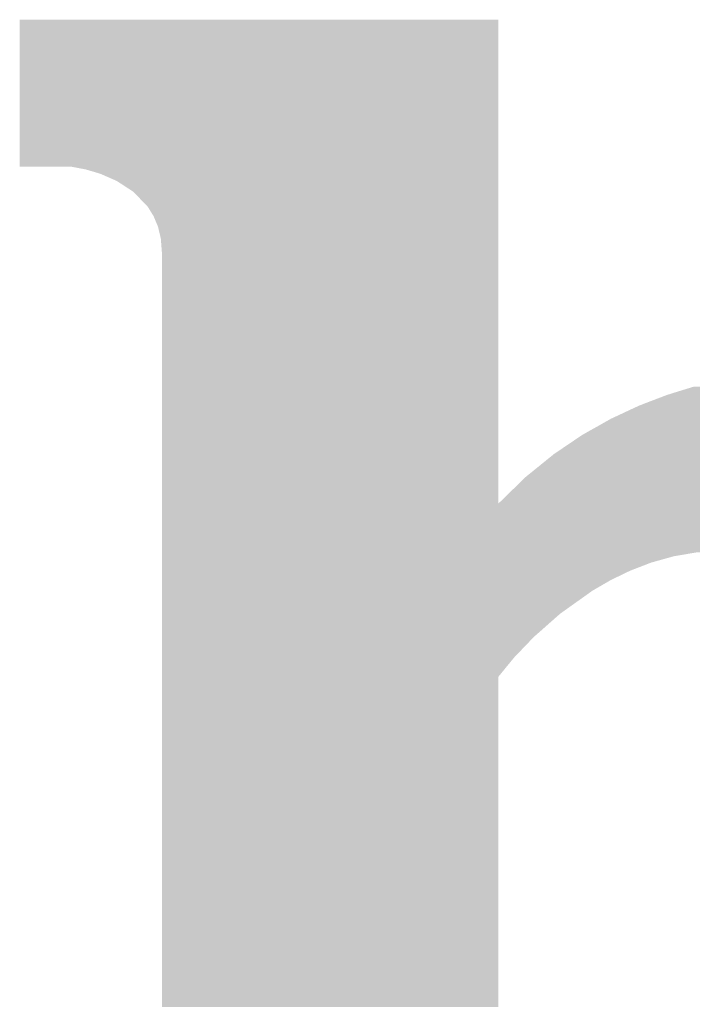
# Model space of a CAD drawing. Extents: x 82681 to 92086, y -459994 to -430294.
# Drawn here: x 83071 to 83084, y -453853 to -453835 of the extents above; entities that cross this region are included whole.
import ezdxf

# ---------------------------------------------------------------- set-up
doc = ezdxf.new("R2010")
doc.units = 0
doc.header["$MEASUREMENT"] = 0
doc.layers.add('0-A01-枠A', color=4, linetype='CONTINUOUS')
doc.layers.add('0-A02-枠B', color=6, linetype='CONTINUOUS')

# ---------------------------------------------------------------- blocks, each defined once
blk = doc.blocks.new('A1 waku')
at = {"layer": '0-A02-枠B', "color": 5, "linetype": 'Continuous', "lineweight": 5}
for points in [[(39.022, 21.9381), (39.022, 21.9478), (39.9018, 21.9381), (39.9018, 21.9478)], [(39.022, 21.9147), (39.022, 21.9381), (39.9018, 21.9147), (39.9018, 21.9381)], [(39.022, 21.8895), (39.022, 21.9147), (39.9018, 21.8895), (39.9018, 21.9147)], [(39.022, 21.8629), (39.022, 21.8895), (39.9018, 21.8629), (39.9018, 21.8895)], [(39.022, 21.8349), (39.022, 21.8629), (39.9018, 21.8349), (39.9018, 21.8629)], [(39.022, 21.8057), (39.022, 21.8349), (39.9018, 21.8057), (39.9018, 21.8349)], [(39.022, 21.7754), (39.022, 21.8057), (39.9018, 21.7754), (39.9018, 21.8057)], [(39.022, 21.7442), (39.022, 21.7754), (39.9018, 21.7442), (39.9018, 21.7754)], [(39.022, 21.7131), (39.022, 21.7442), (39.9018, 21.7131), (39.9018, 21.7442)], [(39.022, 21.6828), (39.022, 21.7131), (39.9018, 21.6828), (39.9018, 21.7131)], [(39.022, 21.6777), (39.022, 21.6828), (39.9018, 21.6777), (39.9018, 21.6828)], [(39.1436, 21.6728), (39.1177, 21.6777), (39.9018, 21.6728), (39.9018, 21.6777)], [(39.1701, 21.6649), (39.1436, 21.6728), (39.9018, 21.6649), (39.9018, 21.6728)], [(39.196, 21.6536), (39.1701, 21.6649), (39.9018, 21.6536), (39.9018, 21.6649)], [(39.2005, 21.6516), (39.196, 21.6536), (39.9018, 21.6516), (39.9018, 21.6536)], [(39.2309, 21.6318), (39.2005, 21.6516), (39.9018, 21.6318), (39.9018, 21.6516)], [(39.2369, 21.6256), (39.2309, 21.6318), (39.9018, 21.6256), (39.9018, 21.6318)], [(39.2574, 21.6043), (39.2369, 21.6256), (39.9018, 21.6043), (39.9018, 21.6256)], [(39.2607, 21.5989), (39.2574, 21.6043), (39.9018, 21.5989), (39.9018, 21.6043)], [(39.268, 21.5872), (39.2607, 21.5989), (39.9018, 21.5872), (39.9018, 21.5989)], [(39.2736, 21.5738), (39.268, 21.5872), (39.9018, 21.5738), (39.9018, 21.5872)], [(39.2739, 21.5732), (39.2736, 21.5738), (39.9018, 21.5732), (39.9018, 21.5738)], [(39.2742, 21.5725), (39.2739, 21.5732), (39.9018, 21.5725), (39.9018, 21.5732)], [(39.2762, 21.5678), (39.2742, 21.5725), (39.9018, 21.5678), (39.9018, 21.5725)], [(39.2762, 21.5675), (39.2762, 21.5678), (39.9018, 21.5675), (39.9018, 21.5678)], [(39.279, 21.5558), (39.2762, 21.5675), (39.9018, 21.5558), (39.9018, 21.5675)], [(39.2794, 21.554), (39.279, 21.5558), (39.9018, 21.554), (39.9018, 21.5558)], [(39.2799, 21.5521), (39.2794, 21.554), (39.9018, 21.5521), (39.9018, 21.554)], [(39.2803, 21.5503), (39.2799, 21.5521), (39.9018, 21.5503), (39.9018, 21.5521)], [(39.2814, 21.5458), (39.2803, 21.5503), (39.9018, 21.5458), (39.9018, 21.5503)], [(39.2816, 21.5428), (39.2814, 21.5458), (39.9018, 21.5428), (39.9018, 21.5458)], [(39.2817, 21.5416), (39.2816, 21.5428), (39.9018, 21.5416), (39.9018, 21.5428)], [(39.2827, 21.5286), (39.2817, 21.5416), (39.9018, 21.5286), (39.9018, 21.5416)], [(39.2827, 21.528), (39.2827, 21.5286), (39.9018, 21.528), (39.9018, 21.5286)], [(39.2829, 21.5253), (39.2827, 21.528), (39.9018, 21.5253), (39.9018, 21.528)], [(39.2833, 21.5211), (39.2829, 21.5253), (39.9018, 21.5211), (39.9018, 21.5253)], [(39.2833, 21.509), (39.2833, 21.5211), (39.9018, 21.509), (39.9018, 21.5211)], [(39.2833, 21.5041), (39.2833, 21.509), (39.9018, 21.5041), (39.9018, 21.509)], [(39.2833, 21.4914), (39.2833, 21.5041), (39.9018, 21.4914), (39.9018, 21.5041)], [(39.2833, 21.4852), (39.2833, 21.4914), (39.9018, 21.4852), (39.9018, 21.4914)], [(39.2833, 21.4791), (39.2833, 21.4852), (39.9018, 21.4791), (39.9018, 21.4852)], [(39.2833, 21.4761), (39.2833, 21.4791), (39.9018, 21.4761), (39.9018, 21.4791)], [(39.2833, 21.4633), (39.2833, 21.4761), (39.9018, 21.4633), (39.9018, 21.4761)], [(39.2833, 21.4563), (39.2833, 21.4633), (39.9018, 21.4563), (39.9018, 21.4633)], [(39.2833, 21.453), (39.2833, 21.4563), (39.9018, 21.453), (39.9018, 21.4563)], [(39.2833, 21.4511), (39.2833, 21.453), (39.9018, 21.4511), (39.9018, 21.453)], [(39.2833, 21.4455), (39.2833, 21.4511), (39.9018, 21.4455), (39.9018, 21.4511)], [(39.2833, 21.4409), (39.2833, 21.4455), (39.9018, 21.4409), (39.9018, 21.4455)], [(39.2833, 21.4393), (39.2833, 21.4409), (39.9018, 21.4393), (39.9018, 21.4409)], [(39.2833, 21.4215), (39.2833, 21.4393), (39.9018, 21.4215), (39.9018, 21.4393)], [(39.2833, 21.4212), (39.2833, 21.4215), (39.9018, 21.4212), (39.9018, 21.4215)], [(39.2833, 21.3904), (39.2833, 21.4212), (39.9018, 21.3904), (39.9018, 21.4212)], [(39.2833, 21.3806), (39.2833, 21.3904), (39.9018, 21.3806), (39.9018, 21.3904)], [(39.2833, 21.3595), (39.2833, 21.3806), (39.9018, 21.3595), (39.9018, 21.3806)], [(39.2833, 21.3328), (39.2833, 21.3595), (39.9018, 21.3328), (39.9018, 21.3595)], [(39.2833, 21.3296), (39.2833, 21.3328), (39.9018, 21.3296), (39.9018, 21.3328)], [(39.2833, 21.3207), (39.2833, 21.3296), (39.9018, 21.3207), (39.9018, 21.3296)], [(39.2833, 21.319), (39.2833, 21.3207), (39.9018, 21.319), (39.9018, 21.3207)], [(39.2833, 21.318), (39.2833, 21.319), (39.9018, 21.318), (39.9018, 21.319)], [(39.2833, 21.3143), (39.2833, 21.318), (39.9018, 21.3143), (39.9018, 21.318)], [(39.2833, 21.3096), (39.2833, 21.3143), (39.9018, 21.3096), (39.9018, 21.3143)], [(39.2833, 21.3054), (39.2833, 21.3096), (39.9018, 21.3054), (39.9018, 21.3096)], [(39.2833, 21.3047), (39.2833, 21.3054), (39.9018, 21.3047), (39.9018, 21.3054)], [(39.2833, 21.3044), (39.2833, 21.3047), (39.9018, 21.3044), (39.9018, 21.3047)], [(39.2833, 21.3036), (39.2833, 21.3044), (39.9018, 21.3036), (39.9018, 21.3044)], [(39.2833, 21.3033), (39.2833, 21.3036), (39.9018, 21.3033), (39.9018, 21.3036)], [(39.2833, 21.3022), (39.2833, 21.3033), (39.9018, 21.3022), (39.9018, 21.3033)], [(39.2833, 21.3014), (39.2833, 21.3022), (39.9018, 21.3014), (39.9018, 21.3022)], [(39.2833, 21.2996), (39.2833, 21.3014), (39.9018, 21.2996), (39.9018, 21.3014)], [(39.2833, 21.2985), (39.2833, 21.2996), (39.9018, 21.2985), (39.9018, 21.2996)], [(39.2833, 21.2975), (39.2833, 21.2985), (39.9018, 21.2975), (39.9018, 21.2985)], [(39.2833, 21.2961), (39.2833, 21.2975), (39.9018, 21.2961), (39.9018, 21.2975)], [(39.2833, 21.2953), (39.2833, 21.2961), (39.9018, 21.2953), (39.9018, 21.2961)], [(39.2833, 21.2945), (39.2833, 21.2953), (39.9018, 21.2945), (39.9018, 21.2953)], [(39.2833, 21.2927), (39.2833, 21.2945), (39.9018, 21.2927), (39.9018, 21.2945)], [(39.2833, 21.2905), (39.2833, 21.2927), (39.9018, 21.2905), (39.9018, 21.2927)], [(39.2833, 21.2876), (39.2833, 21.2905), (39.9018, 21.2876), (39.9018, 21.2905)], [(39.2833, 21.2858), (39.2833, 21.2876), (39.9018, 21.2858), (39.9018, 21.2876)], [(39.2833, 21.2802), (39.2833, 21.2858), (39.9018, 21.2802), (39.9018, 21.2858)], [(39.2833, 21.2778), (39.2833, 21.2802), (39.9018, 21.2778), (39.9018, 21.2802)], [(39.2833, 21.2776), (39.2833, 21.2778), (39.9018, 21.2776), (39.9018, 21.2778)], [(39.2833, 21.2766), (39.2833, 21.2776), (39.9018, 21.2766), (39.9018, 21.2776)], [(39.2833, 21.2759), (39.2833, 21.2766), (39.9018, 21.2759), (39.9018, 21.2766)], [(39.2833, 21.2747), (39.2833, 21.2759), (39.9018, 21.2747), (39.9018, 21.2759)], [(39.2833, 21.2743), (39.2833, 21.2747), (39.9018, 21.2743), (39.9018, 21.2747)], [(39.2833, 21.2738), (39.2833, 21.2743), (39.9018, 21.2738), (39.9018, 21.2743)], [(39.2833, 21.2641), (39.2833, 21.2738), (39.9018, 21.2641), (39.9018, 21.2738)], [(39.2833, 21.2615), (39.2833, 21.2641), (39.9018, 21.2615), (39.9018, 21.2641)], [(40.2205, 21.2615), (40.2286, 21.2641), (40.8221, 21.2615), (40.813, 21.2641)], [(40.2286, 21.2641), (40.2603, 21.2738), (40.813, 21.2641), (40.7775, 21.2738)], [(39.2833, 21.259), (39.2833, 21.2615), (39.9018, 21.259), (39.9018, 21.2615)], [(39.2833, 21.2571), (39.2833, 21.259), (39.9018, 21.2571), (39.9018, 21.259)], [(39.2833, 21.2544), (39.2833, 21.2571), (39.9018, 21.2544), (39.9018, 21.2571)], [(39.2833, 21.2474), (39.2833, 21.2544), (39.9018, 21.2474), (39.9018, 21.2544)], [(39.2833, 21.2467), (39.2833, 21.2474), (39.9018, 21.2467), (39.9018, 21.2474)], [(39.2833, 21.2446), (39.2833, 21.2467), (39.9018, 21.2446), (39.9018, 21.2467)], [(40.1745, 21.2446), (40.1799, 21.2467), (40.8705, 21.2446), (40.8646, 21.2467)], [(40.1799, 21.2467), (40.1818, 21.2474), (40.8646, 21.2467), (40.8625, 21.2474)], [(40.1818, 21.2474), (40.2002, 21.2544), (40.8625, 21.2474), (40.8425, 21.2544)], [(40.2002, 21.2544), (40.2072, 21.2571), (40.8425, 21.2544), (40.8348, 21.2571)], [(40.2072, 21.2571), (40.2123, 21.259), (40.8348, 21.2571), (40.8293, 21.259)], [(40.2123, 21.259), (40.2205, 21.2615), (40.8293, 21.259), (40.8221, 21.2615)], [(39.2833, 21.2394), (39.2833, 21.2446), (39.9018, 21.2394), (39.9018, 21.2446)], [(39.2833, 21.2391), (39.2833, 21.2394), (39.9018, 21.2391), (39.9018, 21.2394)], [(39.2833, 21.2318), (39.2833, 21.2391), (39.9018, 21.2318), (39.9018, 21.2391)], [(39.2833, 21.2253), (39.2833, 21.2318), (39.9018, 21.2253), (39.9018, 21.2318)], [(40.1306, 21.2253), (40.1445, 21.2318), (40.9154, 21.2253), (40.9003, 21.2318)], [(40.1445, 21.2318), (40.1602, 21.2391), (40.9003, 21.2318), (40.8833, 21.2391)], [(40.1602, 21.2391), (40.161, 21.2394), (40.8833, 21.2391), (40.8825, 21.2394)], [(40.161, 21.2394), (40.1745, 21.2446), (40.8825, 21.2394), (40.8705, 21.2446)], [(39.2833, 21.2249), (39.2833, 21.2253), (39.9018, 21.2249), (39.9018, 21.2253)], [(39.2833, 21.2248), (39.2833, 21.2249), (39.9018, 21.2248), (39.9018, 21.2249)], [(39.2833, 21.2195), (39.2833, 21.2248), (39.9018, 21.2195), (39.9018, 21.2248)], [(39.2833, 21.2162), (39.2833, 21.2195), (39.9018, 21.2162), (39.9018, 21.2195)], [(39.2833, 21.2151), (39.2833, 21.2162), (39.9018, 21.2151), (39.9018, 21.2162)], [(39.2833, 21.2149), (39.2833, 21.2151), (39.9018, 21.2149), (39.9018, 21.2151)], [(39.2833, 21.2132), (39.2833, 21.2149), (39.9018, 21.2132), (39.9018, 21.2149)], [(39.2833, 21.2039), (39.2833, 21.2132), (39.9018, 21.2039), (39.9018, 21.2132)], [(40.0888, 21.2039), (40.1053, 21.2132), (40.9567, 21.2039), (40.9388, 21.2132)], [(40.1053, 21.2132), (40.1083, 21.2149), (40.9388, 21.2132), (40.9355, 21.2149)], [(40.1083, 21.2149), (40.1086, 21.2151), (40.9355, 21.2149), (40.9351, 21.2151)], [(40.1086, 21.2151), (40.111, 21.2162), (40.9351, 21.2151), (40.933, 21.2162)], [(40.111, 21.2162), (40.1182, 21.2195), (40.933, 21.2162), (40.9266, 21.2195)], [(40.1182, 21.2195), (40.1296, 21.2248), (40.9266, 21.2195), (40.9163, 21.2248)], [(40.1296, 21.2248), (40.1297, 21.2249), (40.9163, 21.2248), (40.9162, 21.2249)], [(40.1297, 21.2249), (40.1306, 21.2253), (40.9162, 21.2249), (40.9154, 21.2253)], [(39.2833, 21.202), (39.2833, 21.2039), (39.9018, 21.202), (39.9018, 21.2039)], [(39.2833, 21.1958), (39.2833, 21.202), (39.9018, 21.1958), (39.9018, 21.202)], [(39.2833, 21.1952), (39.2833, 21.1958), (39.9018, 21.1952), (39.9018, 21.1958)], [(39.2833, 21.1854), (39.2833, 21.1952), (39.9018, 21.1854), (39.9018, 21.1952)], [(40.0559, 21.1854), (40.0733, 21.1952), (40.9869, 21.1854), (40.9709, 21.1952)], [(40.0733, 21.1952), (40.0744, 21.1958), (40.9709, 21.1952), (40.9699, 21.1958)], [(40.0744, 21.1958), (40.0855, 21.202), (40.9699, 21.1958), (40.9597, 21.202)], [(40.0855, 21.202), (40.0888, 21.2039), (40.9597, 21.202), (40.9567, 21.2039)], [(39.2833, 21.1807), (39.2833, 21.1854), (39.9018, 21.1807), (39.9018, 21.1854)], [(39.2833, 21.1727), (39.2833, 21.1807), (39.9018, 21.1727), (39.9018, 21.1807)], [(39.2833, 21.1716), (39.2833, 21.1727), (39.9018, 21.1716), (39.9018, 21.1727)], [(40.0356, 21.1716), (40.0371, 21.1727), (41.0072, 21.1716), (41.0058, 21.1727)], [(40.0371, 21.1727), (40.0489, 21.1807), (41.0058, 21.1727), (40.9946, 21.1807)], [(40.0489, 21.1807), (40.0559, 21.1854), (40.9946, 21.1807), (40.9869, 21.1854)], [(39.2833, 21.1694), (39.2833, 21.1716), (39.9018, 21.1694), (39.9018, 21.1716)], [(39.2833, 21.1684), (39.2833, 21.1694), (39.9018, 21.1684), (39.9018, 21.1694)], [(39.2833, 21.1558), (39.2833, 21.1684), (39.9018, 21.1558), (39.9018, 21.1684)], [(39.2833, 21.1499), (39.2833, 21.1558), (39.9018, 21.1499), (39.9018, 21.1558)], [(40.0034, 21.1499), (40.0121, 21.1558), (41.0365, 21.1499), (41.0294, 21.1558)], [(40.0121, 21.1558), (40.0307, 21.1684), (41.0294, 21.1558), (41.0118, 21.1684)], [(40.0307, 21.1684), (40.0322, 21.1694), (41.0118, 21.1684), (41.0104, 21.1694)], [(40.0322, 21.1694), (40.0356, 21.1716), (41.0104, 21.1694), (41.0072, 21.1716)], [(39.2833, 21.1442), (39.2833, 21.1499), (39.9018, 21.1442), (39.9018, 21.1499)], [(39.2833, 21.1312), (39.2833, 21.1442), (39.9018, 21.1312), (39.9018, 21.1442)], [(39.9803, 21.1312), (39.9964, 21.1442), (41.059, 21.1312), (41.0433, 21.1442)], [(39.9964, 21.1442), (40.0034, 21.1499), (41.0433, 21.1442), (41.0365, 21.1499)], [(39.2833, 21.1295), (39.2833, 21.1312), (39.9018, 21.1295), (39.9018, 21.1312)], [(39.2833, 21.1225), (39.2833, 21.1295), (39.9018, 21.1225), (39.9018, 21.1295)], [(39.2833, 21.1081), (39.2833, 21.1225), (39.9018, 21.1081), (39.9018, 21.1225)], [(39.9518, 21.1081), (39.9696, 21.1225), (41.0835, 21.1081), (41.0684, 21.1225)], [(39.9696, 21.1225), (39.9783, 21.1295), (41.0684, 21.1225), (41.061, 21.1295)], [(39.9783, 21.1295), (39.9803, 21.1312), (41.061, 21.1295), (41.059, 21.1312)], [(39.2833, 21.1021), (39.2833, 21.1081), (39.9018, 21.1021), (39.9018, 21.1081)], [(39.2833, 21.0909), (39.2833, 21.1021), (39.9018, 21.0909), (39.9018, 21.1021)], [(39.9342, 21.0909), (39.9456, 21.1021), (41.0993, 21.0909), (41.0897, 21.1021)], [(39.9456, 21.1021), (39.9518, 21.1081), (41.0897, 21.1021), (41.0835, 21.1081)], [(39.2833, 21.0804), (39.2833, 21.0909), (39.9018, 21.0804), (39.9018, 21.0909)], [(39.9233, 21.0804), (39.9342, 21.0909), (41.1084, 21.0804), (41.0993, 21.0909)], [(39.2833, 21.0781), (39.2833, 21.0804), (39.9018, 21.0781), (39.9018, 21.0804)], [(39.2833, 21.0756), (39.2833, 21.0781), (39.9018, 21.0756), (39.9018, 21.0781)], [(39.2833, 21.075), (39.2833, 21.0756), (39.9018, 21.075), (39.9018, 21.0756)], [(39.2833, 21.0731), (39.2833, 21.075), (39.9018, 21.0731), (39.9018, 21.075)], [(39.2833, 21.0717), (39.2833, 21.0731), (39.9018, 21.0717), (39.9018, 21.0731)], [(39.2833, 21.0684), (39.2833, 21.0717), (39.9018, 21.0684), (39.9018, 21.0717)], [(39.2833, 21.0661), (39.2833, 21.0684), (39.9018, 21.0661), (39.9018, 21.0684)], [(39.2833, 21.0654), (39.2833, 21.0661), (39.9018, 21.0654), (39.9018, 21.0661)], [(39.2833, 21.063), (39.2833, 21.0654), (39.9018, 21.063), (39.9018, 21.0654)], [(39.9055, 21.063), (39.9079, 21.0654), (41.1232, 21.063), (41.1212, 21.0654)], [(39.9079, 21.0654), (39.9087, 21.0661), (41.1212, 21.0654), (41.1206, 21.0661)], [(39.9087, 21.0661), (39.9111, 21.0684), (41.1206, 21.0661), (41.1186, 21.0684)], [(39.9111, 21.0684), (39.9145, 21.0717), (41.1186, 21.0684), (41.1157, 21.0717)], [(39.9145, 21.0717), (39.9159, 21.0731), (41.1157, 21.0717), (41.1146, 21.0731)], [(39.9159, 21.0731), (39.9178, 21.075), (41.1146, 21.0731), (41.113, 21.075)], [(39.9178, 21.075), (39.9184, 21.0756), (41.113, 21.075), (41.1124, 21.0756)], [(39.9184, 21.0756), (39.921, 21.0781), (41.1124, 21.0756), (41.1103, 21.0781)], [(39.9211, 21.0781), (39.9233, 21.0804), (41.1103, 21.0781), (41.1084, 21.0804)], [(39.2833, 21.0619), (39.2833, 21.063), (39.9018, 21.0619), (39.9018, 21.063)], [(39.2833, 21.0594), (39.2833, 21.0619), (39.9018, 21.0594), (39.9018, 21.0619)], [(39.2833, 21.0572), (39.2833, 21.0594), (41.1282, 21.0572), (41.1263, 21.0594)], [(39.2833, 21.049), (39.2833, 21.0572), (41.1352, 21.049), (41.1282, 21.0572)], [(39.2833, 21.0481), (39.2833, 21.049), (41.136, 21.0481), (41.1352, 21.049)], [(39.2833, 21.0479), (39.2833, 21.0481), (41.1361, 21.0479), (41.136, 21.0481)], [(39.2833, 21.0446), (39.2833, 21.0479), (41.139, 21.0446), (41.1361, 21.0479)], [(39.9018, 21.0594), (39.9043, 21.0619), (41.1263, 21.0594), (41.1242, 21.0619)], [(39.9043, 21.0619), (39.9055, 21.063), (41.1242, 21.0619), (41.1232, 21.063)], [(39.2833, 21.0444), (39.2833, 21.0446), (41.1391, 21.0444), (41.139, 21.0446)], [(39.2833, 21.0428), (39.2833, 21.0444), (41.1402, 21.0428), (41.1391, 21.0444)], [(39.2833, 21.0344), (39.2833, 21.0428), (41.1458, 21.0344), (41.1402, 21.0428)], [(39.2833, 21.0339), (39.2833, 21.0344), (41.1461, 21.0339), (41.1458, 21.0344)], [(39.2833, 21.0337), (39.2833, 21.0339), (41.1462, 21.0337), (41.1461, 21.0339)], [(39.2833, 21.0311), (39.2833, 21.0337), (41.1479, 21.0311), (41.1462, 21.0337)], [(39.2833, 21.0267), (39.2833, 21.0311), (41.1509, 21.0267), (41.1479, 21.0311)], [(39.2833, 21.0256), (39.2833, 21.0267), (41.1515, 21.0256), (41.1509, 21.0267)], [(39.2833, 21.0248), (39.2833, 21.0256), (41.1521, 21.0248), (41.1515, 21.0256)], [(39.2833, 21.0245), (39.2833, 21.0248), (41.1523, 21.0245), (41.1521, 21.0248)], [(39.2833, 21.0242), (39.2833, 21.0245), (41.1525, 21.0242), (41.1523, 21.0245)], [(39.2833, 21.0196), (39.2833, 21.0242), (41.1555, 21.0196), (41.1525, 21.0242)], [(39.2833, 21.0172), (39.2833, 21.0196), (41.1571, 21.0172), (41.1555, 21.0196)], [(39.2833, 21.017), (39.2833, 21.0172), (41.1573, 21.017), (41.1571, 21.0172)], [(39.2833, 21.0169), (39.2833, 21.017), (41.1573, 21.0169), (41.1573, 21.017)], [(39.2833, 21.0165), (39.2833, 21.0169), (41.1576, 21.0165), (41.1573, 21.0169)], [(39.2833, 21.0148), (39.2833, 21.0165), (41.1587, 21.0148), (41.1576, 21.0165)], [(39.2833, 21.0116), (39.2833, 21.0148), (41.1608, 21.0116), (41.1587, 21.0148)], [(39.2833, 21.0065), (39.2833, 21.0116), (41.1642, 21.0065), (41.1608, 21.0116)], [(39.2833, 21.0035), (39.2833, 21.0065), (41.1662, 21.0035), (41.1642, 21.0065)], [(39.2833, 21.003), (39.2833, 21.0035), (41.1665, 21.003), (41.1662, 21.0035)], [(39.2833, 20.9999), (39.2833, 21.003), (41.1685, 20.9999), (41.1665, 21.003)], [(39.2833, 20.9991), (39.2833, 20.9999), (41.1691, 20.9991), (41.1685, 20.9999)], [(39.2833, 20.9988), (39.2833, 20.9991), (41.1692, 20.9988), (41.1691, 20.9991)], [(39.2833, 20.9984), (39.2833, 20.9988), (41.1696, 20.9984), (41.1692, 20.9988)], [(39.2833, 20.997), (39.2833, 20.9984), (41.1705, 20.997), (41.1696, 20.9984)], [(39.2833, 20.9961), (39.2833, 20.997), (41.171, 20.9961), (41.1705, 20.997)], [(39.2833, 20.9951), (39.2833, 20.9961), (41.1717, 20.9951), (41.171, 20.9961)], [(39.2833, 20.995), (39.2833, 20.9951), (41.1718, 20.995), (41.1717, 20.9951)], [(39.2833, 20.994), (39.2833, 20.995), (41.1724, 20.994), (41.1718, 20.995)], [(39.2833, 20.9931), (39.2833, 20.994), (41.1731, 20.9931), (41.1724, 20.994)], [(39.2833, 20.9891), (39.2833, 20.9931), (41.1757, 20.9891), (41.1731, 20.9931)], [(39.2833, 20.9859), (39.2833, 20.9891), (41.1778, 20.9859), (41.1757, 20.9891)], [(39.2833, 20.9854), (39.2833, 20.9859), (41.1781, 20.9854), (41.1778, 20.9859)], [(39.2833, 20.9853), (39.2833, 20.9854), (41.1782, 20.9853), (41.1781, 20.9854)], [(39.2833, 20.9847), (39.2833, 20.9853), (41.1785, 20.9847), (41.1782, 20.9853)], [(39.2833, 20.9812), (39.2833, 20.9847), (41.1803, 20.9812), (41.1785, 20.9847)], [(39.2833, 20.9802), (39.2833, 20.9812), (41.1808, 20.9802), (41.1803, 20.9812)], [(39.2833, 20.9786), (39.2833, 20.9802), (41.1816, 20.9786), (41.1808, 20.9802)], [(39.2833, 20.978), (39.2833, 20.9786), (41.1819, 20.978), (41.1816, 20.9786)], [(39.2833, 20.9723), (39.2833, 20.978), (41.1849, 20.9723), (41.1819, 20.978)], [(39.2833, 20.9716), (39.2833, 20.9723), (40.2993, 20.9716), (40.3111, 20.9723)], [(39.2833, 20.9714), (39.2833, 20.9716), (40.2965, 20.9714), (40.2993, 20.9716)], [(39.2833, 20.9707), (39.2833, 20.9714), (40.2836, 20.9707), (40.2965, 20.9714)], [(39.2833, 20.9704), (39.2833, 20.9707), (40.2787, 20.9704), (40.2836, 20.9707)], [(39.2833, 20.9697), (39.2833, 20.9704), (40.2663, 20.9697), (40.2787, 20.9704)], [(39.2833, 20.9679), (39.2833, 20.9697), (40.2558, 20.9679), (40.2663, 20.9697)], [(39.2833, 20.9679), (39.2833, 20.9679), (40.2556, 20.9679), (40.2558, 20.9679)], [(39.2833, 20.965), (39.2833, 20.9679), (40.2391, 20.965), (40.2556, 20.9679)], [(39.2833, 20.9649), (39.2833, 20.965), (40.2386, 20.9649), (40.2391, 20.965)], [(39.2833, 20.964), (39.2833, 20.9649), (40.2332, 20.964), (40.2386, 20.9649)], [(39.2833, 20.9624), (39.2833, 20.964), (40.2235, 20.9624), (40.2332, 20.964)], [(39.2833, 20.9601), (39.2833, 20.9624), (40.2154, 20.9601), (40.2235, 20.9624)], [(39.2833, 20.9566), (39.2833, 20.9601), (40.2028, 20.9566), (40.2154, 20.9601)], [(39.2833, 20.9563), (39.2833, 20.9566), (40.2018, 20.9563), (40.2028, 20.9566)], [(39.2833, 20.9543), (39.2833, 20.9563), (40.1947, 20.9543), (40.2018, 20.9563)], [(39.2833, 20.9525), (39.2833, 20.9543), (40.1882, 20.9525), (40.1947, 20.9543)], [(39.2833, 20.951), (39.2833, 20.9525), (40.1828, 20.951), (40.1882, 20.9525)], [(39.2833, 20.9481), (39.2833, 20.951), (40.1752, 20.9481), (40.1828, 20.951)], [(39.2833, 20.946), (39.2833, 20.9481), (40.1699, 20.946), (40.1752, 20.9481)], [(39.2833, 20.9455), (39.2833, 20.946), (40.1685, 20.9455), (40.1699, 20.946)], [(39.2833, 20.9454), (39.2833, 20.9455), (40.1682, 20.9454), (40.1685, 20.9455)], [(39.2833, 20.9441), (39.2833, 20.9454), (40.1649, 20.9441), (40.1682, 20.9454)], [(39.2833, 20.9434), (39.2833, 20.9441), (40.163, 20.9434), (40.1649, 20.9441)], [(39.2833, 20.9404), (39.2833, 20.9434), (40.1553, 20.9404), (40.163, 20.9434)], [(39.2833, 20.9362), (39.2833, 20.9404), (40.1443, 20.9362), (40.1553, 20.9404)], [(39.2833, 20.9339), (39.2833, 20.9362), (40.1395, 20.9339), (40.1443, 20.9362)], [(39.2833, 20.9319), (39.2833, 20.9339), (40.1353, 20.9319), (40.1395, 20.9339)], [(39.2833, 20.9298), (39.2833, 20.9319), (40.1311, 20.9298), (40.1353, 20.9319)], [(39.2833, 20.9293), (39.2833, 20.9298), (40.1299, 20.9293), (40.1311, 20.9298)], [(39.2833, 20.926), (39.2833, 20.9293), (40.1232, 20.926), (40.1299, 20.9293)], [(39.2833, 20.9259), (39.2833, 20.926), (40.123, 20.9259), (40.1232, 20.926)], [(39.2833, 20.9234), (39.2833, 20.9259), (40.1177, 20.9234), (40.123, 20.9259)], [(39.2833, 20.9233), (39.2833, 20.9234), (40.1176, 20.9233), (40.1177, 20.9234)], [(39.2833, 20.9205), (39.2833, 20.9233), (40.1118, 20.9205), (40.1176, 20.9233)], [(39.2833, 20.9195), (39.2833, 20.9205), (40.1096, 20.9195), (40.1118, 20.9205)], [(39.2833, 20.9187), (39.2833, 20.9195), (40.1081, 20.9187), (40.1096, 20.9195)], [(39.2833, 20.9164), (39.2833, 20.9187), (40.1041, 20.9164), (40.1081, 20.9187)], [(39.2833, 20.9144), (39.2833, 20.9164), (40.1007, 20.9144), (40.1041, 20.9164)], [(39.2833, 20.9123), (39.2833, 20.9144), (40.097, 20.9123), (40.1007, 20.9144)], [(39.2833, 20.9115), (39.2833, 20.9123), (40.0956, 20.9115), (40.097, 20.9123)], [(39.2833, 20.9113), (39.2833, 20.9115), (40.0952, 20.9113), (40.0956, 20.9115)], [(39.2833, 20.9082), (39.2833, 20.9113), (40.09, 20.9082), (40.0952, 20.9113)], [(39.2833, 20.905), (39.2833, 20.9082), (40.0844, 20.905), (40.09, 20.9082)], [(39.2833, 20.9042), (39.2833, 20.905), (40.083, 20.9042), (40.0844, 20.905)], [(39.2833, 20.9034), (39.2833, 20.9042), (40.0817, 20.9034), (40.083, 20.9042)], [(39.2833, 20.8995), (39.2833, 20.9034), (40.0748, 20.8995), (40.0817, 20.9034)], [(39.2833, 20.8992), (39.2833, 20.8995), (40.0744, 20.8992), (40.0748, 20.8995)], [(39.2833, 20.8924), (39.2833, 20.8992), (40.0649, 20.8924), (40.0744, 20.8992)], [(39.2833, 20.892), (39.2833, 20.8924), (40.0643, 20.892), (40.0649, 20.8924)], [(39.2833, 20.8877), (39.2833, 20.892), (40.0583, 20.8877), (40.0643, 20.892)], [(39.2833, 20.8871), (39.2833, 20.8877), (40.0574, 20.8871), (40.0583, 20.8877)], [(39.2833, 20.8862), (39.2833, 20.8871), (40.0562, 20.8862), (40.0574, 20.8871)], [(39.2833, 20.8855), (39.2833, 20.8862), (40.0552, 20.8855), (40.0562, 20.8862)], [(39.2833, 20.8839), (39.2833, 20.8855), (40.053, 20.8839), (40.0552, 20.8855)], [(39.2833, 20.8813), (39.2833, 20.8839), (40.0493, 20.8813), (40.053, 20.8839)], [(39.2833, 20.88), (39.2833, 20.8813), (40.0474, 20.88), (40.0493, 20.8813)], [(39.2833, 20.8763), (39.2833, 20.88), (40.0423, 20.8763), (40.0474, 20.88)], [(39.2833, 20.8758), (39.2833, 20.8763), (40.0415, 20.8758), (40.0423, 20.8763)], [(39.2833, 20.8709), (39.2833, 20.8758), (40.0347, 20.8709), (40.0415, 20.8758)], [(39.2833, 20.8686), (39.2833, 20.8709), (40.0314, 20.8686), (40.0347, 20.8709)], [(39.2833, 20.8677), (39.2833, 20.8686), (40.0302, 20.8677), (40.0314, 20.8686)], [(39.2833, 20.8639), (39.2833, 20.8677), (40.0249, 20.8639), (40.0302, 20.8677)], [(39.2833, 20.8619), (39.2833, 20.8639), (40.0221, 20.8619), (40.0249, 20.8639)], [(39.2833, 20.8594), (39.2833, 20.8619), (40.0186, 20.8594), (40.0221, 20.8619)], [(39.2833, 20.8569), (39.2833, 20.8594), (40.015, 20.8569), (40.0186, 20.8594)], [(39.2833, 20.8517), (39.2833, 20.8569), (40.0092, 20.8517), (40.015, 20.8569)], [(39.2833, 20.8503), (39.2833, 20.8517), (40.0075, 20.8503), (40.0092, 20.8517)], [(39.2833, 20.8481), (39.2833, 20.8503), (40.0051, 20.8481), (40.0075, 20.8503)], [(39.2833, 20.847), (39.2833, 20.8481), (40.0039, 20.847), (40.0051, 20.8481)], [(39.2833, 20.8443), (39.2833, 20.847), (40.0008, 20.8443), (40.0039, 20.847)], [(39.2833, 20.8431), (39.2833, 20.8443), (39.9995, 20.8431), (40.0008, 20.8443)], [(39.2833, 20.8429), (39.2833, 20.8431), (39.9992, 20.8429), (39.9995, 20.8431)], [(39.2833, 20.8372), (39.2833, 20.8429), (39.9927, 20.8372), (39.9992, 20.8429)], [(39.2833, 20.8343), (39.2833, 20.8372), (39.9894, 20.8343), (39.9927, 20.8372)], [(39.2833, 20.8243), (39.2833, 20.8343), (39.9782, 20.8243), (39.9894, 20.8343)], [(39.2833, 20.817), (39.2833, 20.8243), (39.9698, 20.817), (39.9782, 20.8243)], [(39.2833, 20.8169), (39.2833, 20.817), (39.9697, 20.8169), (39.9698, 20.817)], [(39.2833, 20.8149), (39.2833, 20.8169), (39.9674, 20.8149), (39.9697, 20.8169)], [(39.2833, 20.8145), (39.2833, 20.8149), (39.967, 20.8145), (39.9674, 20.8149)], [(39.2833, 20.8101), (39.2833, 20.8145), (39.9628, 20.8101), (39.967, 20.8145)], [(39.2833, 20.8067), (39.2833, 20.8101), (39.9595, 20.8067), (39.9628, 20.8101)], [(39.2833, 20.805), (39.2833, 20.8067), (39.9579, 20.805), (39.9595, 20.8067)], [(39.2833, 20.8005), (39.2833, 20.805), (39.9535, 20.8005), (39.9579, 20.805)], [(39.2833, 20.7987), (39.2833, 20.8005), (39.9518, 20.7987), (39.9535, 20.8005)], [(39.2833, 20.7979), (39.2833, 20.7987), (39.9511, 20.7979), (39.9518, 20.7987)], [(39.2833, 20.787), (39.2833, 20.7979), (39.9406, 20.787), (39.9511, 20.7979)], [(39.2833, 20.7775), (39.2833, 20.787), (39.9315, 20.7775), (39.9406, 20.787)], [(39.2833, 20.7766), (39.2833, 20.7775), (39.9307, 20.7766), (39.9315, 20.7775)], [(39.2833, 20.7701), (39.2833, 20.7766), (39.9253, 20.7701), (39.9307, 20.7766)], [(39.2833, 20.7667), (39.2833, 20.7701), (39.9226, 20.7667), (39.9253, 20.7701)], [(39.2833, 20.761), (39.2833, 20.7667), (39.9178, 20.761), (39.9226, 20.7667)], [(39.2833, 20.7578), (39.2833, 20.761), (39.9152, 20.7578), (39.9178, 20.761)], [(39.2833, 20.7566), (39.2833, 20.7578), (39.9142, 20.7566), (39.9152, 20.7578)], [(39.2833, 20.7529), (39.2833, 20.7566), (39.9112, 20.7529), (39.9142, 20.7566)], [(39.2833, 20.7507), (39.2833, 20.7529), (39.9094, 20.7507), (39.9112, 20.7529)], [(39.2833, 20.7506), (39.2833, 20.7507), (39.9093, 20.7506), (39.9094, 20.7507)], [(39.2833, 20.7414), (39.2833, 20.7506), (39.9018, 20.7414), (39.9093, 20.7506)], [(39.2833, 20.7301), (39.2833, 20.7414), (39.9018, 20.7301), (39.9018, 20.7414)], [(39.2833, 20.7294), (39.2833, 20.7301), (39.9018, 20.7294), (39.9018, 20.7301)], [(39.2833, 20.7132), (39.2833, 20.7294), (39.9018, 20.7132), (39.9018, 20.7294)], [(39.2833, 20.7063), (39.2833, 20.7132), (39.9018, 20.7063), (39.9018, 20.7132)], [(39.2833, 20.7015), (39.2833, 20.7063), (39.9018, 20.7015), (39.9018, 20.7063)], [(39.2833, 20.7009), (39.2833, 20.7015), (39.9018, 20.7009), (39.9018, 20.7015)], [(39.2833, 20.6994), (39.2833, 20.7009), (39.9018, 20.6994), (39.9018, 20.7009)], [(39.2833, 20.6947), (39.2833, 20.6994), (39.9018, 20.6947), (39.9018, 20.6994)], [(39.2833, 20.6824), (39.2833, 20.6947), (39.9018, 20.6824), (39.9018, 20.6947)], [(39.2833, 20.6679), (39.2833, 20.6824), (39.9018, 20.6679), (39.9018, 20.6824)], [(39.2833, 20.6674), (39.2833, 20.6679), (39.9018, 20.6674), (39.9018, 20.6679)], [(39.2833, 20.6614), (39.2833, 20.6674), (39.9018, 20.6614), (39.9018, 20.6674)], [(39.2833, 20.6524), (39.2833, 20.6614), (39.9018, 20.6524), (39.9018, 20.6614)], [(39.2833, 20.65), (39.2833, 20.6524), (39.9018, 20.65), (39.9018, 20.6524)], [(39.2833, 20.6487), (39.2833, 20.65), (39.9018, 20.6487), (39.9018, 20.65)], [(39.2833, 20.6347), (39.2833, 20.6487), (39.9018, 20.6347), (39.9018, 20.6487)], [(39.2833, 20.6251), (39.2833, 20.6347), (39.9018, 20.6251), (39.9018, 20.6347)], [(39.2833, 20.6192), (39.2833, 20.6251), (39.9018, 20.6192), (39.9018, 20.6251)], [(39.2833, 20.6046), (39.2833, 20.6192), (39.9018, 20.6046), (39.9018, 20.6192)], [(39.2833, 20.594), (39.2833, 20.6046), (39.9018, 20.594), (39.9018, 20.6046)], [(39.2833, 20.5848), (39.2833, 20.594), (39.9018, 20.5848), (39.9018, 20.594)], [(39.2833, 20.5805), (39.2833, 20.5848), (39.9018, 20.5805), (39.9018, 20.5848)], [(39.2833, 20.5593), (39.2833, 20.5805), (39.9018, 20.5593), (39.9018, 20.5805)], [(39.2833, 20.547), (39.2833, 20.5593), (39.9018, 20.547), (39.9018, 20.5593)], [(39.2833, 20.5368), (39.2833, 20.547), (39.9018, 20.5368), (39.9018, 20.547)], [(39.2833, 20.5171), (39.2833, 20.5368), (39.9018, 20.5171), (39.9018, 20.5368)], [(39.2833, 20.5118), (39.2833, 20.5171), (39.9018, 20.5118), (39.9018, 20.5171)], [(39.2833, 20.4852), (39.2833, 20.5118), (39.9018, 20.4852), (39.9018, 20.5118)], [(39.2833, 20.4811), (39.2833, 20.4852), (39.9018, 20.4811), (39.9018, 20.4852)], [(39.2833, 20.4791), (39.2833, 20.4811), (39.9018, 20.4791), (39.9018, 20.4811)], [(39.2833, 20.4771), (39.2833, 20.4791), (39.9018, 20.4771), (39.9018, 20.4791)], [(39.2833, 20.4491), (39.2833, 20.4771), (39.9018, 20.4491), (39.9018, 20.4771)], [(39.2833, 20.4423), (39.2833, 20.4491), (39.9018, 20.4423), (39.9018, 20.4491)], [(39.2833, 20.4278), (39.2833, 20.4423), (39.9018, 20.4278), (39.9018, 20.4423)], [(39.2833, 20.4216), (39.2833, 20.4278), (39.9018, 20.4216), (39.9018, 20.4278)], [(39.2833, 20.4147), (39.2833, 20.4216), (39.9018, 20.4147), (39.9018, 20.4216)], [(39.2833, 20.3967), (39.2833, 20.4147), (39.9018, 20.3967), (39.9018, 20.4147)], [(39.2833, 20.3891), (39.2833, 20.3967), (39.9018, 20.3891), (39.9018, 20.3967)], [(39.2833, 20.3723), (39.2833, 20.3891), (39.9018, 20.3723), (39.9018, 20.3891)], [(39.2833, 20.359), (39.2833, 20.3723), (39.9018, 20.359), (39.9018, 20.3723)], [(39.2833, 20.355), (39.2833, 20.359), (39.9018, 20.355), (39.9018, 20.359)], [(39.2833, 20.3524), (39.2833, 20.355), (39.9018, 20.3524), (39.9018, 20.355)], [(39.2833, 20.3266), (39.2833, 20.3524), (39.9018, 20.3266), (39.9018, 20.3524)], [(39.2833, 20.3239), (39.2833, 20.3266), (39.9018, 20.3239), (39.9018, 20.3266)], [(39.2833, 20.3037), (39.2833, 20.3239), (39.9018, 20.3037), (39.9018, 20.3239)], [(39.2833, 20.2929), (39.2833, 20.3037), (39.9018, 20.2929), (39.9018, 20.3037)], [(39.2833, 20.292), (39.2833, 20.2929), (39.9018, 20.292), (39.9018, 20.2929)], [(39.2833, 20.2883), (39.2833, 20.292), (39.9018, 20.2883), (39.9018, 20.292)], [(39.2833, 20.2613), (39.2833, 20.2883), (39.9018, 20.2613), (39.9018, 20.2883)], [(39.2833, 20.2555), (39.2833, 20.2613), (39.9018, 20.2555), (39.9018, 20.2613)], [(39.2833, 20.239), (39.2833, 20.2555), (39.9018, 20.239), (39.9018, 20.2555)], [(39.2833, 20.236), (39.2833, 20.239), (39.9018, 20.236), (39.9018, 20.239)], [(39.2833, 20.2302), (39.2833, 20.236), (39.9018, 20.2302), (39.9018, 20.236)], [(39.2833, 20.2169), (39.2833, 20.2302), (39.9018, 20.2169), (39.9018, 20.2302)], [(39.2833, 20.1924), (39.2833, 20.2169), (39.9018, 20.1924), (39.9018, 20.2169)], [(39.2833, 20.1867), (39.2833, 20.1924), (39.9018, 20.1867), (39.9018, 20.1924)], [(39.2833, 20.1818), (39.2833, 20.1867), (39.9018, 20.1818), (39.9018, 20.1867)], [(39.2833, 20.1766), (39.2833, 20.1818), (39.9018, 20.1766), (39.9018, 20.1818)], [(39.2833, 20.1723), (39.2833, 20.1766), (39.9018, 20.1723), (39.9018, 20.1766)], [(39.2833, 20.1709), (39.2833, 20.1723), (39.9018, 20.1709), (39.9018, 20.1723)], [(39.2833, 20.1621), (39.2833, 20.1709), (39.9018, 20.1621), (39.9018, 20.1709)], [(39.2833, 20.1556), (39.2833, 20.1621), (39.9018, 20.1556), (39.9018, 20.1621)], [(39.2833, 20.1476), (39.2833, 20.1556), (39.9018, 20.1476), (39.9018, 20.1556)], [(39.2833, 20.1468), (39.2833, 20.1476), (39.9018, 20.1468), (39.9018, 20.1476)], [(39.2833, 20.145), (39.2833, 20.1468), (39.9018, 20.145), (39.9018, 20.1468)], [(39.2833, 20.1345), (39.2833, 20.145), (39.9018, 20.1345), (39.9018, 20.145)]]:
    blk.add_solid(points, dxfattribs=at)

msp = doc.modelspace()

# ---------------------------------------------------------------- block references
at = {"layer": '0-A01-枠A', "xscale": 10, "yscale": 10, "zscale": 10}
msp.add_blockref('A1 waku', (82681.073, -454054.411), dxfattribs=at)

doc.saveas('drawing.dxf')
